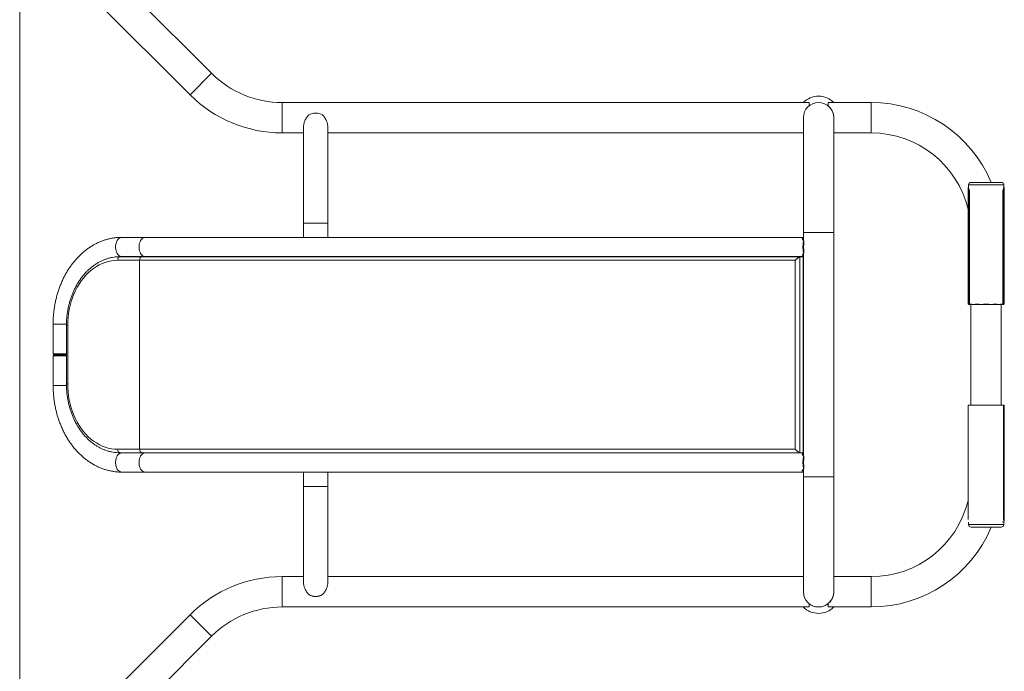
# Model space of a CAD drawing. Units: millimetres. Extents: x 128.8 to 202.7, y 128.9 to 217.4.
# Drawn here: x 175.2 to 202.7, y 174 to 192.2 of the extents above; entities that cross this region are included whole.
import ezdxf

# ---------------------------------------------------------------- set-up
doc = ezdxf.new("R2010")
doc.units = ezdxf.units.MM

# ---------------------------------------------------------------- blocks, each defined once
blk = doc.blocks.new('mf5.4')
at = {"color": 7, "linetype": 'Continuous', "lineweight": 15}
for p, q in [((175.245, 143.418), (175.245, 199.158)), ((180.586, 190.693), (178.012, 193.267)), ((177.414, 192.668), (179.988, 190.095)), ((197.224, 189.879), (182.55, 189.879)), ((197.224, 189.879), (197.224, 189.79)), ((198.949, 189.879), (197.749, 189.879)), ((197.749, 189.879), (197.749, 189.786)), ((197.061, 189.456), (197.061, 186.256)), ((197.907, 186.256), (197.907, 189.456)), ((183.149, 189.224), (183.149, 186.524)), ((183.819, 186.524), (183.819, 189.224)), ((182.55, 189.033), (183.149, 189.033)), ((183.819, 189.033), (197.061, 189.033)), ((197.061, 189.031), (197.059, 189.033)), ((197.907, 189.033), (198.949, 189.033)), ((197.91, 189.033), (197.907, 189.031)), ((201.659, 187.516), (201.649, 187.513)), ((201.649, 187.446), (201.649, 187.513)), ((201.659, 187.586), (201.659, 187.516)), ((201.729, 187.656), (202.569, 187.656)), ((202.639, 187.516), (202.639, 187.586)), ((202.649, 187.513), (202.639, 187.516)), ((202.649, 187.513), (202.649, 187.446)), ((201.649, 187.446), (201.664, 187.446)), ((201.649, 184.262), (201.649, 187.446)), ((201.664, 184.256), (201.664, 187.446)), ((201.683, 187.446), (201.683, 184.262)), ((202.615, 184.262), (202.615, 187.446)), ((202.634, 187.446), (202.634, 184.256)), ((202.649, 187.446), (202.634, 187.446)), ((202.649, 187.446), (202.649, 184.262)), ((183.149, 186.524), (183.149, 186.124)), ((183.819, 186.124), (183.819, 186.524)), ((178.739, 186.124), (178.087, 186.124)), ((197.04, 186.124), (178.739, 186.124)), ((197.061, 186.256), (197.061, 186.039)), ((197.907, 179.456), (197.907, 186.256)), ((197.04, 186.074), (197.061, 186.067)), ((197.07, 185.919), (197.07, 186.024)), ((178.034, 185.586), (178.087, 185.588)), ((178.037, 185.586), (178.648, 185.586)), ((178.087, 185.588), (178.739, 185.588)), ((178.648, 185.586), (196.961, 185.586)), ((178.739, 185.588), (197.039, 185.588)), ((183.149, 185.588), (183.149, 185.586)), ((183.819, 185.586), (183.819, 185.588)), ((196.961, 185.586), (196.962, 185.586)), ((196.962, 185.586), (196.963, 185.586)), ((196.963, 185.586), (196.963, 180.126)), ((196.963, 185.586), (196.988, 185.586)), ((196.988, 185.586), (197.059, 185.586)), ((197.059, 180.126), (197.059, 185.586)), ((197.059, 185.586), (197.061, 185.586)), ((197.061, 185.675), (197.061, 180.038)), ((197.061, 180.126), (197.061, 185.586)), ((197.061, 185.586), (197.061, 185.586)), ((197.07, 185.688), (197.07, 185.794)), ((178.584, 185.486), (177.972, 185.486)), ((196.837, 185.486), (178.584, 185.486)), ((178.584, 180.226), (178.584, 185.486)), ((196.837, 180.226), (196.837, 185.486)), ((201.649, 184.262), (201.664, 184.256)), ((201.659, 184.258), (201.659, 184.256)), ((201.659, 184.256), (202.639, 184.256)), ((201.683, 184.262), (201.749, 184.262)), ((201.683, 184.262), (201.693, 184.256)), ((201.726, 184.256), (201.726, 181.456)), ((201.749, 184.262), (201.765, 184.256)), ((201.841, 184.262), (201.956, 184.262)), ((201.841, 184.262), (201.844, 184.256)), ((201.956, 184.262), (201.969, 184.256)), ((202.083, 184.262), (202.077, 184.256)), ((202.083, 184.262), (202.215, 184.262)), ((202.215, 184.262), (202.221, 184.256)), ((202.341, 184.262), (202.329, 184.256)), ((202.341, 184.262), (202.456, 184.262)), ((202.456, 184.262), (202.454, 184.256)), ((202.549, 184.262), (202.533, 184.256)), ((202.549, 184.262), (202.615, 184.262)), ((202.572, 181.456), (202.572, 184.256)), ((202.615, 184.262), (202.605, 184.256)), ((202.649, 184.262), (202.634, 184.256)), ((202.639, 184.256), (202.639, 184.258)), ((176.175, 183.708), (176.175, 182.886)), ((176.546, 183.666), (176.546, 182.046)), ((176.581, 183.666), (176.581, 182.046)), ((176.175, 182.886), (176.205, 182.856)), ((176.175, 182.886), (176.546, 182.886)), ((176.205, 182.856), (176.175, 182.826)), ((176.175, 182.826), (176.175, 182.004)), ((176.175, 182.826), (176.546, 182.826)), ((176.546, 182.856), (176.205, 182.856)), ((201.645, 181.451), (201.659, 181.456)), ((201.659, 181.456), (201.659, 181.456)), ((201.962, 181.456), (201.659, 181.456)), ((201.662, 181.451), (201.678, 181.456)), ((201.712, 181.451), (201.721, 181.456)), ((201.793, 181.451), (201.809, 181.456)), ((201.897, 181.451), (201.897, 181.456)), ((202.639, 181.456), (201.962, 181.456)), ((202.019, 181.451), (202.03, 181.456)), ((202.149, 181.451), (202.141, 181.456)), ((202.28, 181.451), (202.284, 181.456)), ((202.401, 181.451), (202.387, 181.456)), ((202.506, 181.451), (202.501, 181.456)), ((202.586, 181.451), (202.569, 181.456)), ((202.636, 181.451), (202.624, 181.456)), ((202.639, 181.456), (202.639, 181.456)), ((202.639, 181.456), (202.639, 178.266)), ((202.653, 181.451), (202.639, 181.456)), ((201.662, 181.451), (201.645, 181.451)), ((201.645, 181.451), (201.645, 178.266)), ((201.793, 181.451), (201.712, 181.451)), ((202.019, 181.451), (201.897, 181.451)), ((202.28, 181.451), (202.149, 181.451)), ((202.506, 181.451), (202.401, 181.451)), ((202.636, 181.451), (202.586, 181.451)), ((202.636, 178.266), (202.636, 181.451)), ((202.653, 181.451), (202.653, 178.266)), ((177.972, 180.226), (178.584, 180.226)), ((178.648, 180.126), (178.037, 180.126)), ((178.739, 180.124), (178.087, 180.124)), ((178.584, 180.226), (196.837, 180.226)), ((196.961, 180.126), (178.648, 180.126)), ((197.039, 180.124), (178.739, 180.124)), ((183.149, 180.126), (183.149, 180.124)), ((183.819, 180.124), (183.819, 180.126)), ((196.962, 180.126), (196.961, 180.126)), ((196.962, 180.126), (196.963, 180.126)), ((196.963, 180.126), (196.988, 180.126)), ((196.988, 180.126), (197.059, 180.126)), ((197.059, 180.126), (197.061, 180.126)), ((197.061, 180.126), (197.061, 180.126)), ((197.07, 180.024), (197.07, 179.919)), ((178.087, 179.588), (178.739, 179.588)), ((178.739, 179.588), (197.04, 179.588)), ((183.149, 179.588), (183.149, 179.189)), ((183.819, 179.189), (183.819, 179.588)), ((197.04, 179.639), (197.061, 179.646)), ((197.061, 179.674), (197.061, 179.456)), ((197.07, 179.794), (197.07, 179.688)), ((197.061, 179.456), (197.061, 176.256)), ((197.907, 176.256), (197.907, 179.456)), ((183.149, 179.189), (183.149, 176.489)), ((183.819, 176.489), (183.819, 179.189)), ((201.659, 178.198), (201.659, 178.126)), ((202.606, 178.197), (202.615, 178.201)), ((202.653, 178.266), (202.639, 178.266)), ((202.639, 178.126), (202.639, 178.237)), ((202.639, 178.198), (202.645, 178.2)), ((201.989, 178.056), (201.729, 178.056)), ((202.569, 178.056), (201.989, 178.056)), ((183.149, 176.679), (182.55, 176.679)), ((197.061, 176.679), (183.819, 176.679)), ((197.059, 176.679), (197.061, 176.682)), ((197.907, 176.682), (197.91, 176.679)), ((198.949, 176.679), (197.907, 176.679)), ((182.55, 175.833), (197.224, 175.833)), ((197.224, 175.923), (197.224, 175.833)), ((197.749, 175.927), (197.782, 175.957)), ((197.749, 175.833), (197.749, 175.927)), ((197.749, 175.833), (198.949, 175.833)), ((179.988, 175.618), (177.414, 173.044)), ((178.012, 172.446), (180.586, 175.02))]:
    blk.add_line(p, q, dxfattribs=at)
at = {"color": 8, "linetype": 'Continuous', "lineweight": 15}
for p, q in [((180.586, 190.693), (179.988, 190.095)), ((182.55, 189.879), (182.55, 189.033)), ((198.949, 189.879), (198.949, 189.033)), ((201.659, 187.586), (202.639, 187.586)), ((183.149, 186.524), (183.819, 186.524)), ((197.907, 186.256), (197.061, 186.256)), ((176.548, 183.708), (176.175, 183.708)), ((176.546, 183.666), (176.581, 183.666)), ((176.548, 182.004), (176.175, 182.004)), ((176.546, 182.046), (176.581, 182.046)), ((197.907, 179.456), (197.061, 179.456)), ((183.149, 179.189), (183.819, 179.189)), ((201.962, 178.126), (201.659, 178.126)), ((202.639, 178.126), (201.962, 178.126)), ((182.55, 176.679), (182.55, 175.833)), ((198.949, 175.833), (198.949, 176.679)), ((179.988, 175.618), (180.586, 175.02))]:
    blk.add_line(p, q, dxfattribs=at)
at = {"color": 8, "linetype": 'Continuous', "lineweight": 15, "flags": 128}
for points in [[(178.087, 185.588), (178.059, 185.592), (178.031, 185.603), (178.005, 185.621), (177.981, 185.645), (177.96, 185.675), (177.943, 185.71), (177.929, 185.749), (177.92, 185.791), (177.915, 185.834), (177.915, 185.878), (177.92, 185.922), (177.929, 185.964), (177.943, 186.003), (177.96, 186.038), (177.981, 186.068), (178.005, 186.092), (178.031, 186.11), (178.059, 186.121), (178.087, 186.124), (178.087, 186.124)], [(178.739, 185.588), (178.711, 185.592), (178.683, 185.603), (178.657, 185.621), (178.633, 185.645), (178.612, 185.675), (178.595, 185.71), (178.581, 185.749), (178.572, 185.791), (178.567, 185.834), (178.567, 185.878), (178.572, 185.922), (178.581, 185.964), (178.595, 186.003), (178.612, 186.038), (178.633, 186.068), (178.657, 186.092), (178.683, 186.11), (178.711, 186.121), (178.739, 186.124)], [(178.087, 180.124), (178.059, 180.121), (178.031, 180.11), (178.005, 180.092), (177.981, 180.068), (177.96, 180.038), (177.943, 180.003), (177.929, 179.964), (177.92, 179.922), (177.915, 179.878), (177.915, 179.834), (177.92, 179.791), (177.929, 179.749), (177.943, 179.71), (177.96, 179.675), (177.981, 179.645), (178.005, 179.621), (178.031, 179.603), (178.059, 179.592), (178.087, 179.588)], [(178.739, 180.124), (178.711, 180.121), (178.683, 180.11), (178.657, 180.092), (178.633, 180.068), (178.612, 180.038), (178.595, 180.003), (178.581, 179.964), (178.572, 179.922), (178.567, 179.878), (178.567, 179.834), (178.572, 179.791), (178.581, 179.749), (178.595, 179.71), (178.612, 179.675), (178.633, 179.645), (178.657, 179.621), (178.683, 179.603), (178.711, 179.592), (178.739, 179.588)]]:
    blk.add_lwpolyline(points, dxfattribs=at)
at = {"color": 7, "linetype": 'Continuous', "lineweight": 15, "flags": 128}
for points in [[(178.037, 185.586), (178.024, 185.584), (178.012, 185.579), (178.001, 185.569), (177.991, 185.557), (177.983, 185.542), (177.977, 185.525), (177.974, 185.506), (177.972, 185.486)], [(178.648, 185.586), (178.636, 185.584), (178.624, 185.579), (178.613, 185.569), (178.603, 185.557), (178.595, 185.542), (178.589, 185.525), (178.585, 185.506), (178.584, 185.486)], [(177.972, 185.486), (177.885, 185.483), (177.798, 185.472), (177.712, 185.454), (177.627, 185.429), (177.543, 185.397), (177.46, 185.359), (177.38, 185.313), (177.302, 185.261), (177.227, 185.203), (177.155, 185.139), (177.086, 185.069), (177.02, 184.993), (176.958, 184.912), (176.901, 184.826), (176.847, 184.736), (176.798, 184.642), (176.753, 184.543), (176.714, 184.441), (176.679, 184.336), (176.65, 184.229), (176.625, 184.119), (176.606, 184.007), (176.592, 183.894), (176.584, 183.781), (176.581, 183.666)], [(176.581, 182.046), (176.584, 181.932), (176.592, 181.818), (176.606, 181.705), (176.625, 181.594), (176.65, 181.484), (176.679, 181.376), (176.714, 181.271), (176.753, 181.17), (176.798, 181.071), (176.847, 180.977), (176.901, 180.886), (176.958, 180.8), (177.02, 180.72), (177.086, 180.644), (177.155, 180.574), (177.227, 180.51), (177.302, 180.451), (177.38, 180.4), (177.46, 180.354), (177.543, 180.315), (177.627, 180.284), (177.712, 180.259), (177.798, 180.241), (177.885, 180.23), (177.972, 180.226)], [(177.972, 180.226), (177.974, 180.207), (177.977, 180.188), (177.983, 180.171), (177.991, 180.156), (178.001, 180.143), (178.012, 180.134), (178.024, 180.128), (178.037, 180.126)], [(178.584, 180.226), (178.585, 180.207), (178.589, 180.188), (178.595, 180.171), (178.603, 180.156), (178.613, 180.143), (178.624, 180.134), (178.636, 180.128), (178.648, 180.126)]]:
    blk.add_lwpolyline(points, dxfattribs=at)
at = {"color": 7, "linetype": 'Continuous', "lineweight": 15}
for centre, radius, start, end in [((182.55, 192.656), 2.777, 225, 270), ((182.55, 192.656), 3.623, 225, 270), ((197.484, 189.456), 0.6, 44.8294, 135.1706), ((197.484, 189.456), 0.423, 0, 180), ((198.949, 186.256), 3.623, 22.7319, 90), ((183.484, 189.209), 0.377, 59.0924, 120.9076), ((183.484, 189.21), 0.377, 59.4835, 120.5165), ((198.949, 186.256), 2.777, 13.524, 90), ((201.729, 187.586), 0.07, 90, 180), ((202.569, 187.586), 0.07, 0, 90), ((197.828, 185.856), 0.778, 167.373, 192.627), ((197.832, 185.856), 0.781, 167.5701, 192.4299), ((197.77, 185.856), 0.703, 174.888, 185.112), ((196.961, 185.575), 0.011, 91.2093, 125.0307), ((196.961, 180.137), 0.011, 234.9693, 268.7907), ((197.828, 179.856), 0.778, 167.373, 192.627), ((197.832, 179.856), 0.781, 167.5701, 192.4299), ((197.77, 179.856), 0.703, 174.888, 185.112), ((198.949, 179.456), 2.777, 270, 346.0945), ((202.535, 178.247), 0.12, 336.6487, 9.0758), ((198.949, 179.456), 3.623, 270, 337.2681), ((201.729, 178.126), 0.07, 180, 270), ((202.569, 178.126), 0.07, 270, 0), ((182.55, 173.056), 3.623, 90, 135), ((197.484, 176.256), 0.423, 180, 0), ((183.484, 176.504), 0.377, 239.0924, 300.9076), ((183.484, 176.503), 0.377, 239.4835, 300.5165), ((182.55, 173.056), 2.777, 90, 135), ((197.484, 176.256), 0.6, 224.8295, 315.1705), ((197.484, 176.256), 0.423, 232.073, 270), ((197.484, 176.256), 0.423, 270, 308.756)]:
    blk.add_arc(centre, radius, start, end, dxfattribs=at)
for centre, major_axis, ratio, start_param, end_param in [((197.294, 185.856), (-0.265, 0.265), 0.155233, 0.729654, 0.739269), ((197.294, 185.856), (0.265, 0.265), 0.155233, 2.402323, 2.411939), ((202.149, 184.08), (0.489, -0.159), 0.165076, 2.524254, 2.81892), ((202.149, 184.08), (0.489, -0.098), 0.30407, 2.008188, 2.302854), ((202.149, 184.08), (0.49, 0), 0.36397, 1.423464, 1.718129), ((202.149, 184.08), (0.489, 0.098), 0.30407, 0.838739, 1.133405), ((202.149, 184.08), (0.489, 0.159), 0.165076, 0.322673, 0.617338), ((202.149, 181.633), (0.49, 0.177), 0.042314, 3.126296, 3.405431), ((202.149, 181.633), (0.489, 0.148), 0.204037, 3.588072, 3.882737), ((202.149, 181.633), (0.489, 0.076), 0.329239, 4.121848, 4.416514), ((202.149, 181.633), (0.49, -0.027), 0.359867, 4.716638, 5.011304), ((202.149, 181.633), (0.489, -0.118), 0.273921, 5.286341, 5.581007), ((202.149, 181.633), (0.49, -0.168), 0.12463, 5.786694, 6.081359), ((197.294, 179.856), (-0.265, 0.265), 0.155233, 0.729654, 0.739269), ((197.294, 179.856), (0.265, 0.265), 0.155233, 2.402323, 2.411939)]:
    blk.add_ellipse(centre, major_axis=major_axis, ratio=ratio, start_param=start_param, end_param=end_param, dxfattribs=at)
for points, knots in [([(197.907, 189.431), (197.908, 189.438), (197.91, 189.462), (197.907, 189.504), (197.898, 189.555), (197.884, 189.603), (197.862, 189.653), (197.83, 189.704), (197.791, 189.751), (197.762, 189.775), (197.749, 189.786)], [0, 0, 0, 0, 0.04594, 0.164581, 0.283269, 0.3988, 0.51441, 0.683415, 0.852659, 1, 1, 1, 1]), ([(183.291, 189.532), (183.272, 189.511), (183.242, 189.475), (183.207, 189.419), (183.183, 189.371), (183.166, 189.325), (183.155, 189.283), (183.149, 189.248), (183.15, 189.229), (183.15, 189.224)], [0, 0, 0, 0, 0.245935, 0.401281, 0.560325, 0.686874, 0.816806, 0.943523, 1, 1, 1, 1]), ([(183.818, 189.221), (183.819, 189.228), (183.819, 189.247), (183.812, 189.293), (183.794, 189.35), (183.766, 189.41), (183.73, 189.47), (183.698, 189.508), (183.678, 189.532)], [0, 0, 0, 0, 0.067138, 0.188298, 0.413685, 0.570399, 0.731617, 1, 1, 1, 1]), ([(201.664, 187.446), (201.664, 187.454), (201.664, 187.469), (201.662, 187.49), (201.661, 187.506), (201.659, 187.515), (201.659, 187.515), (201.659, 187.516)], [0, 0, 0, 0, 0.204999, 0.409892, 0.619692, 0.835974, 1, 1, 1, 1]), ([(202.639, 187.516), (202.639, 187.516), (202.639, 187.517), (202.638, 187.511), (202.636, 187.498), (202.635, 187.478), (202.634, 187.46), (202.634, 187.449), (202.634, 187.446)], [0, 0, 0, 0, 0.055817, 0.276342, 0.49672, 0.715198, 0.928114, 1, 1, 1, 1]), ([(178.087, 186.124), (178.068, 186.124), (178.016, 186.124), (177.932, 186.117), (177.835, 186.104), (177.738, 186.085), (177.642, 186.06), (177.547, 186.028), (177.454, 185.99), (177.362, 185.946), (177.272, 185.897), (177.184, 185.841), (177.099, 185.78), (177.016, 185.713), (176.936, 185.641), (176.859, 185.564), (176.785, 185.482), (176.715, 185.395), (176.648, 185.304), (176.585, 185.208), (176.526, 185.109), (176.472, 185.006), (176.421, 184.899), (176.375, 184.789), (176.334, 184.677), (176.297, 184.561), (176.265, 184.444), (176.237, 184.325), (176.215, 184.204), (176.197, 184.082), (176.185, 183.959), (176.177, 183.834), (176.176, 183.751), (176.175, 183.708)], [0, 0, 0, 0, 0.018477, 0.050361, 0.082248, 0.114157, 0.146108, 0.178119, 0.210203, 0.242373, 0.274638, 0.307001, 0.339463, 0.372024, 0.404676, 0.437414, 0.470229, 0.503111, 0.53605, 0.569037, 0.602062, 0.635118, 0.668196, 0.701291, 0.734398, 0.767513, 0.800632, 0.833754, 0.866877, 0.900001, 0.933125, 0.966251, 1, 1, 1, 1]), ([(197.069, 186.026), (197.058, 186.043), (197.042, 186.067), (197.03, 186.093), (197.024, 186.112), (197.029, 186.125), (197.044, 186.126), (197.059, 186.119), (197.061, 186.118)], [0, 0, 0, 0, 0.263032, 0.390729, 0.52156, 0.737537, 0.954184, 1, 1, 1, 1]), ([(178.037, 185.586), (178.021, 185.586), (177.977, 185.586), (177.904, 185.58), (177.819, 185.567), (177.735, 185.548), (177.651, 185.522), (177.569, 185.491), (177.489, 185.453), (177.41, 185.41), (177.333, 185.361), (177.259, 185.306), (177.187, 185.246), (177.118, 185.18), (177.051, 185.11), (176.989, 185.035), (176.929, 184.955), (176.874, 184.871), (176.822, 184.783), (176.774, 184.691), (176.731, 184.596), (176.691, 184.497), (176.657, 184.396), (176.626, 184.293), (176.601, 184.188), (176.58, 184.08), (176.564, 183.972), (176.553, 183.863), (176.547, 183.76), (176.546, 183.695), (176.546, 183.666)], [0, 0, 0, 0, 0.019879, 0.056002, 0.092131, 0.128279, 0.164461, 0.200691, 0.236978, 0.273329, 0.309746, 0.346229, 0.382775, 0.419379, 0.456033, 0.492732, 0.529466, 0.56623, 0.603016, 0.63982, 0.676635, 0.71346, 0.750289, 0.787121, 0.823955, 0.860789, 0.897623, 0.934457, 0.971292, 1, 1, 1, 1]), ([(196.837, 185.486), (196.839, 185.489), (196.841, 185.491), (196.846, 185.496), (196.849, 185.499), (196.856, 185.506), (196.861, 185.511), (196.871, 185.521), (196.877, 185.526), (196.887, 185.535), (196.893, 185.54), (196.903, 185.549), (196.908, 185.553), (196.919, 185.562), (196.924, 185.566), (196.931, 185.571), (196.934, 185.572), (196.938, 185.575), (196.941, 185.577), (196.947, 185.581), (196.951, 185.583), (196.955, 185.584)], [0, 0, 0, 0, 0.0625, 0.0625, 0.125, 0.125, 0.25, 0.25, 0.375, 0.375, 0.5, 0.5, 0.625, 0.625, 0.75, 0.75, 0.8125, 0.8125, 0.875, 0.875, 1, 1, 1, 1]), ([(197.061, 185.595), (197.061, 185.594), (197.053, 185.59), (197.044, 185.589), (197.029, 185.588), (197.023, 185.599), (197.03, 185.623), (197.046, 185.652), (197.06, 185.673), (197.068, 185.685), (197.069, 185.686)], [0, 0, 0, 0, 0.00905, 0.122372, 0.239894, 0.443422, 0.655346, 0.816776, 0.982795, 1, 1, 1, 1]), ([(197.061, 185.647), (197.055, 185.644), (197.046, 185.638), (197.042, 185.64), (197.041, 185.64)], [0, 0, 0, 0, 0.6215079, 1, 1, 1, 1]), ([(176.175, 182.004), (176.176, 181.982), (176.176, 181.918), (176.181, 181.813), (176.191, 181.69), (176.206, 181.567), (176.226, 181.445), (176.251, 181.325), (176.281, 181.207), (176.316, 181.09), (176.355, 180.976), (176.399, 180.865), (176.448, 180.756), (176.501, 180.651), (176.558, 180.549), (176.619, 180.452), (176.684, 180.358), (176.754, 180.268), (176.826, 180.184), (176.903, 180.104), (176.982, 180.029), (177.064, 179.96), (177.149, 179.896), (177.237, 179.837), (177.327, 179.785), (177.419, 179.738), (177.512, 179.698), (177.608, 179.664), (177.704, 179.636), (177.801, 179.614), (177.899, 179.599), (177.994, 179.59), (178.057, 179.589), (178.087, 179.588)], [0, 0, 0, 0, 0.0179188, 0.0510484, 0.0841846, 0.1173257, 0.1504725, 0.1836257, 0.2167854, 0.2499515, 0.2831231, 0.3162984, 0.3494743, 0.3826471, 0.4158121, 0.4489632, 0.4820932, 0.5151936, 0.5482548, 0.5812663, 0.6142172, 0.6470962, 0.6798928, 0.7125973, 0.7452023, 0.7777024, 0.8100956, 0.8423836, 0.8745716, 0.9066689, 0.9386883, 0.9706457, 1, 1, 1, 1]), ([(176.546, 182.046), (176.546, 182.027), (176.546, 181.97), (176.551, 181.877), (176.561, 181.768), (176.576, 181.659), (176.595, 181.551), (176.62, 181.445), (176.649, 181.341), (176.683, 181.24), (176.721, 181.141), (176.763, 181.045), (176.81, 180.952), (176.861, 180.863), (176.916, 180.777), (176.975, 180.696), (177.037, 180.62), (177.102, 180.548), (177.171, 180.481), (177.243, 180.419), (177.317, 180.363), (177.394, 180.312), (177.472, 180.268), (177.553, 180.229), (177.635, 180.196), (177.719, 180.169), (177.803, 180.149), (177.889, 180.135), (177.967, 180.127), (178.016, 180.127), (178.037, 180.126)], [0, 0, 0, 0, 0.019616, 0.056451, 0.093292, 0.130136, 0.166983, 0.203835, 0.240691, 0.27755, 0.314414, 0.351278, 0.388142, 0.425003, 0.461856, 0.498696, 0.535518, 0.572315, 0.609079, 0.645802, 0.682475, 0.719091, 0.755644, 0.792127, 0.82854, 0.864882, 0.901159, 0.937378, 0.973552, 1, 1, 1, 1]), ([(178.087, 180.124), (178.075, 180.124), (178.056, 180.124), (178.038, 180.126), (178.031, 180.127)], [0, 0, 0, 0, 0.660603, 1, 1, 1, 1]), ([(196.837, 180.226), (196.839, 180.224), (196.841, 180.221), (196.846, 180.216), (196.849, 180.214), (196.856, 180.206), (196.861, 180.201), (196.871, 180.192), (196.877, 180.187), (196.887, 180.177), (196.893, 180.173), (196.903, 180.164), (196.908, 180.159), (196.919, 180.151), (196.924, 180.147), (196.931, 180.142), (196.934, 180.14), (196.938, 180.137), (196.941, 180.136), (196.947, 180.132), (196.951, 180.13), (196.955, 180.128)], [0, 0, 0, 0, 0.0625, 0.0625, 0.125, 0.125, 0.25, 0.25, 0.375, 0.375, 0.5, 0.5, 0.625, 0.625, 0.75, 0.75, 0.8125, 0.8125, 0.875, 0.875, 1, 1, 1, 1]), ([(197.061, 180.118), (197.061, 180.118), (197.053, 180.123), (197.044, 180.124), (197.029, 180.125), (197.023, 180.113), (197.03, 180.09), (197.046, 180.06), (197.06, 180.039), (197.068, 180.027), (197.069, 180.026)], [0, 0, 0, 0, 0.00905, 0.122372, 0.239894, 0.443422, 0.655346, 0.816776, 0.982795, 1, 1, 1, 1]), ([(197.061, 180.066), (197.055, 180.069), (197.046, 180.074), (197.042, 180.073), (197.041, 180.072)], [0, 0, 0, 0, 0.62279, 1, 1, 1, 1]), ([(197.069, 179.686), (197.058, 179.67), (197.042, 179.646), (197.03, 179.62), (197.024, 179.6), (197.029, 179.588), (197.044, 179.586), (197.059, 179.594), (197.061, 179.595)], [0, 0, 0, 0, 0.263032, 0.390729, 0.52156, 0.737537, 0.954184, 1, 1, 1, 1]), ([(202.639, 178.266), (202.639, 178.259), (202.639, 178.248), (202.639, 178.239), (202.639, 178.237)], [0, 0, 0, 0, 0.7445433, 1, 1, 1, 1]), ([(183.15, 176.492), (183.15, 176.485), (183.149, 176.465), (183.156, 176.419), (183.174, 176.362), (183.202, 176.303), (183.238, 176.243), (183.271, 176.204), (183.291, 176.181)], [0, 0, 0, 0, 0.067138, 0.188298, 0.413685, 0.570399, 0.731617, 1, 1, 1, 1]), ([(183.678, 176.181), (183.696, 176.202), (183.726, 176.237), (183.761, 176.294), (183.785, 176.341), (183.802, 176.387), (183.814, 176.43), (183.819, 176.465), (183.819, 176.483), (183.818, 176.489)], [0, 0, 0, 0, 0.245935, 0.401281, 0.560325, 0.686874, 0.816806, 0.943523, 1, 1, 1, 1]), ([(197.789, 175.964), (197.792, 175.966), (197.812, 175.984), (197.839, 176.022), (197.869, 176.075), (197.891, 176.13), (197.905, 176.189), (197.91, 176.242), (197.908, 176.274), (197.907, 176.286)], [0, 0, 0, 0, 0.040446, 0.257197, 0.419464, 0.581549, 0.745259, 0.90883, 1, 1, 1, 1])]:
    blk.add_open_spline(points, degree=3, knots=knots, dxfattribs=at)
for points in [[(196.962, 185.586), (196.96, 185.586), (196.958, 185.586), (196.955, 185.584)], [(196.962, 180.126), (196.96, 180.126), (196.958, 180.127), (196.955, 180.128)]]:
    blk.add_open_spline(points, degree=3, dxfattribs=at)

msp = doc.modelspace()

# ---------------------------------------------------------------- block references
msp.add_blockref('mf5.4', (0, 0))

doc.saveas('drawing.dxf')
